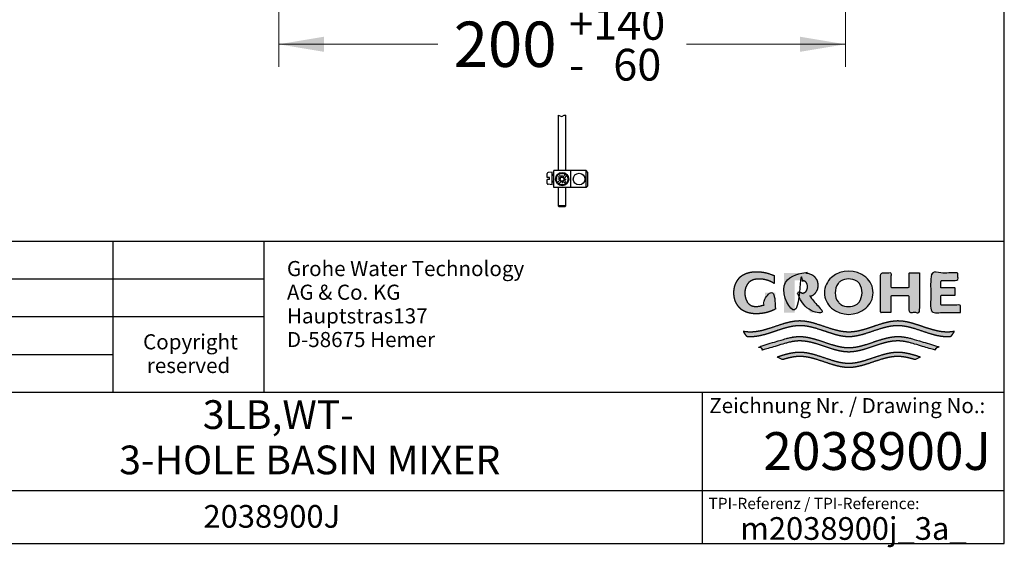
# Model space of a CAD drawing. Units: millimetres. Extents: x 7 to 203, y 4 to 291.
# Drawn here: x 73 to 203, y 4 to 74 of the extents above; entities that cross this region are included whole.
import ezdxf
from ezdxf.enums import TextEntityAlignment as Align

# ---------------------------------------------------------------- set-up
doc = ezdxf.new("R2010")
doc.units = ezdxf.units.MM
for name, color, linetype in [('Default', 7, 'Continuous'), ('Layer3', 7, 'Continuous'), ('Layer4', 7, 'Continuous'), ('MDS_Layer_16', 7, 'Continuous'), ('Standard', 7, 'Continuous')]:
    doc.layers.add(name, color=color, linetype=linetype)
doc.styles.add('SEACAD_arial_ttf', font='arial.ttf')
doc.styles.add('SEACAD_seiso_ttf', font='seiso.ttf')
doc.dimstyles.new('$DDT_AUDIT_GENERATED_(73D)', dxfattribs={"dimtxt": 6, "dimasz": 6, "dimexe": 3, "dimexo": 0, "dimgap": 3, "dimtad": 0, "dimtih": 1, "dimtoh": 1, "dimdec": 0, "dimlfac": 2.666667, "dimtxsty": 'SEACAD_arial_ttf', "dimblk1": '_SE_FILLED', "dimblk2": '_SE_FILLED', "dimsah": 1, "dimcen": 3, "dimclrd": 136, "dimclre": 136, "dimclrt": 136, "dimadec": 0, "dimazin": 0, "dimtfac": 1, "dimtdec": 0, "dimtofl": 0, "dimtmove": 0, "dimatfit": 3, "dimfxl": 0, "dimtolj": 1, "dimarcsym": 0})

# ---------------------------------------------------------------- blocks, each defined once
blk = doc.blocks.new('DMBLK15')
at = {"layer": 'Layer3', "linetype": 'Continuous', "lineweight": 20, "transparency": 16777216}
for points in [[(112.98, 70.04), (112.98, 72.04), (106.98, 71.04)], [(175.98, 70.04), (181.98, 71.04), (175.98, 72.04)]]:
    blk.add_hatch(color=136, dxfattribs=at).paths.add_polyline_path(points)
at = {"layer": 'Layer3', "color": 136, "linetype": 'Continuous', "lineweight": 20, "true_color": 0x008080, "transparency": 16777216}
for p, q in [((106.98, 94.26), (106.98, 68.04)), ((181.98, 94.26), (181.98, 68.04)), ((106.98, 71.04), (128.02, 71.04)), ((160.93, 71.04), (181.98, 71.04))]:
    blk.add_line(p, q, dxfattribs=at)
at = {"layer": 'Layer3', "color": 136, "linetype": 'Continuous', "lineweight": 20, "true_color": 0x008080, "transparency": 16777216, "style": 'SEACAD_arial_ttf'}
for s, height, p in [('+140', 4.2, (145.41, 75.84)), ('200', 6, (130.12, 74.04)), ('-   60', 4.2, (145.41, 70.44))]:
    blk.add_text(s, height=height, dxfattribs=at).set_placement(p, align=Align.TOP_LEFT)
blk = doc.blocks.new('_SE_FILLED')
at = {"color": 0}
blk.add_line((0, 0), (-1, 0), dxfattribs=at)
blk.add_solid([(0, 0), (-1, -0.1665), (-1, 0.1665), (0, 0)], dxfattribs=at)

msp = doc.modelspace()

# ---------------------------------------------------------------- hatches: boundary and pattern name
at = {"layer": 'Standard', "linetype": 'Continuous'}
for points in [[(172.7172, 36.0072), (172.7172, 38.1606), (171.3135, 38.1606), (171.3135, 36.617), (171.1917, 36.5611), (171.0667, 36.5113), (170.9388, 36.4676), (170.8087, 36.4305), (170.6767, 36.4), (170.5435, 36.3762), (170.4095, 36.3593), (170.2753, 36.3492), (170.1413, 36.3459), (170.0153, 36.3467), (169.8968, 36.3571), (169.7858, 36.3759), (169.6822, 36.4022), (169.5859, 36.4349), (169.4969, 36.4728), (169.3769, 36.5373), (169.2727, 36.6078), (169.1895, 36.6765), (169.1173, 36.7488), (169.0539, 36.8265), (168.9966, 36.9112), (168.943, 37.0045), (168.8907, 37.1081), (168.8365, 37.2274), (168.7844, 37.3635), (168.7525, 37.4657), (168.7241, 37.5785), (168.7002, 37.7031), (168.6818, 37.8408), (168.67, 37.9929), (168.6657, 38.1606), (168.6712, 38.3283), (168.6865, 38.4803), (168.7101, 38.6181), (168.7409, 38.7427), (168.7774, 38.8554), (168.8184, 38.9576), (168.8854, 39.0937), (168.9551, 39.213), (169.0225, 39.3166), (169.0914, 39.4099), (169.1651, 39.4946), (169.2467, 39.5723), (169.3395, 39.6447), (169.4467, 39.7133), (169.5337, 39.7608), (169.6298, 39.8062), (169.7351, 39.8483), (169.8496, 39.8863), (169.9734, 39.9189), (170.1067, 39.9452), (170.2495, 39.9641), (170.4019, 39.9745), (170.564, 39.9753), (170.7941, 39.9679), (171.0249, 39.9456), (171.255, 39.9083), (171.4829, 39.856), (171.7071, 39.789), (171.9263, 39.7076), (172.1391, 39.6124), (172.3443, 39.5043), (172.5406, 39.3842), (172.5406, 40.418), (172.3016, 40.5261), (172.0564, 40.6226), (171.806, 40.7071), (171.5511, 40.779), (171.2928, 40.8381), (171.0321, 40.8841), (170.7698, 40.9169), (170.5071, 40.9366), (170.2448, 40.9431), (169.986, 40.9418), (169.7427, 40.9259), (169.5148, 40.897), (169.302, 40.8567), (169.1042, 40.8066), (168.9214, 40.7485), (168.7534, 40.6838), (168.5999, 40.6143), (168.461, 40.5415), (168.3441, 40.4718), (168.2382, 40.4), (168.1418, 40.3253), (168.0532, 40.2469), (167.9711, 40.1642), (167.8939, 40.0763), (167.7838, 39.9332), (167.6763, 39.7744), (167.602, 39.655), (167.5285, 39.5251), (167.458, 39.3828), (167.3925, 39.2262), (167.3342, 39.0533), (167.2851, 38.8622), (167.2473, 38.6511), (167.223, 38.4179), (167.2141, 38.1608), (167.2141, 38.1606), (167.2141, 38.1603), (167.223, 37.9032), (167.2473, 37.67), (167.2851, 37.4589), (167.3342, 37.2678), (167.3925, 37.0949), (167.458, 36.9383), (167.5285, 36.796), (167.602, 36.6661), (167.6763, 36.5467), (167.7838, 36.3879), (167.8939, 36.2448), (167.9711, 36.157), (168.0532, 36.0742), (168.1418, 35.9959), (168.2382, 35.9212), (168.3441, 35.8493), (168.461, 35.7797), (168.5999, 35.7069), (168.7534, 35.6373), (168.9214, 35.5727), (169.1042, 35.5145), (169.302, 35.4644), (169.5148, 35.4241), (169.7427, 35.3952), (169.986, 35.3793), (170.2448, 35.378), (170.5291, 35.3858), (170.8139, 35.4094), (171.0982, 35.4489), (171.3804, 35.5042), (171.6594, 35.5752), (171.9338, 35.6615), (172.2023, 35.7627), (172.4638, 35.8782)], [(178.3239, 39.1424), (178.3183, 39.2945), (178.3029, 39.4325), (178.279, 39.5574), (178.248, 39.6705), (178.2111, 39.7728), (178.1697, 39.8655), (178.102, 39.989), (178.0316, 40.0972), (177.9636, 40.1912), (177.894, 40.2758), (177.8196, 40.3527), (177.7371, 40.4232), (177.6434, 40.4888), (177.5352, 40.5511), (177.4, 40.6151), (177.244, 40.6736), (177.1283, 40.708), (177.0032, 40.7377), (176.8687, 40.7615), (176.7244, 40.7786), (176.5705, 40.788), (176.4069, 40.7888), (173.8577, 40.7888), (173.8577, 35.5323), (175.2535, 35.5323), (175.2535, 39.784), (176.1576, 39.784), (176.2589, 39.7817), (176.3511, 39.7701), (176.4341, 39.7508), (176.5083, 39.7255), (176.5736, 39.6958), (176.6303, 39.6633), (176.6893, 39.6208), (176.7383, 39.5748), (176.7805, 39.5235), (176.8097, 39.4805), (176.8382, 39.4328), (176.8676, 39.3779), (176.896, 39.3152), (176.9213, 39.2428), (176.9418, 39.1587), (176.9555, 39.0611), (176.9606, 38.948), (176.9555, 38.8349), (176.9418, 38.7373), (176.9213, 38.6532), (176.896, 38.5808), (176.8676, 38.5181), (176.8382, 38.4632), (176.8001, 38.4007), (176.76, 38.3461), (176.7148, 38.2977), (176.6756, 38.2643), (176.6303, 38.2327), (176.5808, 38.204), (176.5246, 38.1772), (176.4616, 38.1536), (176.3916, 38.1342), (176.3148, 38.1202), (176.2308, 38.1126), (175.4289, 38.1126), (177.359, 35.5323), (179.0897, 35.5323), (177.3293, 37.6413), (177.4378, 37.6863), (177.5352, 37.7336), (177.6434, 37.7959), (177.7371, 37.8616), (177.8196, 37.9321), (177.894, 38.0089), (177.9636, 38.0936), (178.0316, 38.1875), (178.102, 38.2958), (178.1697, 38.4193), (178.2111, 38.512), (178.248, 38.6143), (178.279, 38.7273), (178.3029, 38.8523), (178.3183, 38.9902)], [(191.777, 40.7888), (190.4096, 40.7888), (190.4096, 38.8502), (187.9862, 38.8502), (187.9862, 40.7888), (186.6274, 40.7888), (186.6274, 35.5323), (187.9862, 35.5323), (187.9862, 37.7655), (190.4096, 37.7655), (190.4096, 35.5323), (191.777, 35.5323)], [(197.2021, 35.5323), (197.2021, 36.5373), (194.621, 36.5373), (194.621, 37.8293), (196.4923, 37.8293), (196.4923, 38.8023), (194.621, 38.8023), (194.621, 39.7839), (196.8512, 39.7839), (196.8512, 40.7888), (193.2622, 40.7888), (193.2622, 35.5323)], [(195.9438, 32.3981), (196.0283, 32.4984), (196.1095, 32.6016), (196.2123, 32.7434), (196.3085, 32.8897), (196.3979, 33.0401), (196.2355, 33.0143), (196.0731, 32.9927), (195.8566, 32.9708), (195.6401, 32.9573), (195.4236, 32.953), (194.9901, 32.9725), (194.5567, 33.0259), (194.1233, 33.1079), (193.6899, 33.2134), (193.2565, 33.3371), (192.5343, 33.5696), (191.8121, 33.8139), (191.0899, 34.046), (190.6567, 34.1693), (190.2234, 34.2742), (189.7901, 34.3556), (189.3568, 34.4081), (188.9235, 34.4267), (188.4902, 34.4077), (188.0569, 34.3548), (187.6236, 34.273), (187.1903, 34.1677), (186.757, 34.0441), (186.0347, 33.8117), (185.3125, 33.5672), (184.5902, 33.3348), (184.1569, 33.2113), (183.7235, 33.1061), (183.2902, 33.0245), (182.8568, 32.9717), (182.4235, 32.953), (181.9901, 32.9717), (181.5567, 33.0245), (181.1234, 33.1061), (180.69, 33.2113), (180.2567, 33.3348), (179.5344, 33.5672), (178.8122, 33.8117), (178.09, 34.0441), (177.6566, 34.1677), (177.2233, 34.273), (176.79, 34.3548), (176.3567, 34.4077), (175.9234, 34.4267), (175.4901, 34.4081), (175.0568, 34.3556), (174.6235, 34.2742), (174.1903, 34.1693), (173.757, 34.046), (173.0348, 33.8139), (172.3126, 33.5696), (171.5904, 33.3371), (171.157, 33.2134), (170.7237, 33.1079), (170.2903, 33.0259), (169.8568, 32.9725), (169.4233, 32.953), (169.261, 32.9554), (169.0986, 32.963), (168.8821, 32.9807), (168.6656, 33.0067), (168.4491, 33.0401), (168.5154, 32.927), (168.5857, 32.816), (168.6852, 32.6719), (168.7911, 32.5325), (168.9032, 32.3981), (169.0908, 32.3815), (169.2785, 32.3714), (169.4662, 32.3681), (169.8997, 32.3876), (170.3331, 32.441), (170.7665, 32.5231), (171.1999, 32.6286), (171.6333, 32.7523), (172.3555, 32.9848), (173.0777, 33.2292), (173.7998, 33.4612), (174.2331, 33.5846), (174.6664, 33.6895), (175.0997, 33.7709), (175.533, 33.8234), (175.9662, 33.842), (176.3967, 33.8233), (176.8271, 33.771), (177.2576, 33.6902), (177.6881, 33.5861), (178.1185, 33.4637), (178.836, 33.2333), (179.5535, 32.9904), (180.271, 32.7587), (180.7015, 32.6349), (181.132, 32.5288), (181.5625, 32.4456), (181.993, 32.3904), (182.4235, 32.3683), (182.854, 32.3904), (183.2845, 32.4456), (183.715, 32.5288), (184.1455, 32.6349), (184.576, 32.7587), (185.2934, 32.9904), (186.0109, 33.2333), (186.7284, 33.4637), (187.1589, 33.5861), (187.5893, 33.6902), (188.0198, 33.771), (188.4502, 33.8233), (188.8807, 33.842), (189.314, 33.8234), (189.7473, 33.7709), (190.1805, 33.6895), (190.6138, 33.5846), (191.0471, 33.4612), (191.7693, 33.2292), (192.4914, 32.9848), (193.2137, 32.7523), (193.647, 32.6286), (194.0804, 32.5231), (194.5138, 32.441), (194.9473, 32.3876), (195.3807, 32.3681), (195.5684, 32.3714), (195.7561, 32.3815)], [(182.4235, 30.3106), (182.854, 30.3327), (183.2845, 30.3879), (183.715, 30.4711), (184.1455, 30.5772), (184.576, 30.701), (185.2934, 30.9327), (186.0109, 31.1757), (186.7284, 31.406), (187.1589, 31.5284), (187.5893, 31.6325), (188.0198, 31.7133), (188.4502, 31.7656), (188.8807, 31.7843), (189.1187, 31.7786), (189.3567, 31.762), (189.5947, 31.7353), (189.8327, 31.6993), (190.0707, 31.6549), (190.3087, 31.603), (190.6657, 31.513), (191.0227, 31.4109), (193.7332, 30.5977), (193.9134, 30.7386), (194.0851, 30.89), (194.1674, 30.9694), (194.2473, 31.0512), (191.0227, 32.0084), (190.6728, 32.1073), (190.323, 32.1943), (190.0897, 32.2444), (189.8565, 32.2871), (189.6232, 32.3218), (189.39, 32.3476), (189.1568, 32.3635), (188.9235, 32.369), (188.4902, 32.35), (188.0569, 32.2971), (187.6236, 32.2153), (187.1903, 32.11), (186.757, 31.9865), (186.0347, 31.754), (185.3125, 31.5095), (184.5902, 31.2771), (184.1569, 31.1536), (183.7235, 31.0485), (183.2902, 30.9669), (182.8568, 30.9141), (182.4235, 30.8953), (181.9901, 30.9141), (181.5567, 30.9669), (181.1234, 31.0485), (180.69, 31.1536), (180.2567, 31.2771), (179.5344, 31.5095), (178.8122, 31.754), (178.09, 31.9865), (177.6566, 32.11), (177.2233, 32.2153), (176.79, 32.2971), (176.3567, 32.35), (175.9234, 32.369), (175.6902, 32.3635), (175.4569, 32.3476), (175.2237, 32.3218), (174.9904, 32.2871), (174.7572, 32.2444), (174.524, 32.1943), (174.1741, 32.1073), (173.8242, 32.0084), (170.5996, 31.0512), (170.7619, 30.89), (170.9335, 30.7386), (171.0226, 30.6668), (171.1137, 30.5977), (173.8242, 31.4109), (174.1812, 31.513), (174.5382, 31.603), (174.7762, 31.6549), (175.0142, 31.6993), (175.2522, 31.7353), (175.4902, 31.762), (175.7282, 31.7786), (175.9662, 31.7843), (176.3967, 31.7656), (176.8271, 31.7133), (177.2576, 31.6325), (177.6881, 31.5284), (178.1185, 31.406), (178.836, 31.1757), (179.5535, 30.9327), (180.271, 30.701), (180.7015, 30.5772), (181.132, 30.4711), (181.5625, 30.3879), (181.993, 30.3327)], [(182.4235, 28.2529), (182.854, 28.275), (183.2845, 28.3303), (183.715, 28.4135), (184.1455, 28.5195), (184.576, 28.6433), (185.2934, 28.875), (186.0109, 29.118), (186.7284, 29.3484), (187.1589, 29.4707), (187.5893, 29.5748), (188.0198, 29.6556), (188.4502, 29.7079), (188.8807, 29.7266), (189.1366, 29.7201), (189.3926, 29.7009), (189.6485, 29.6702), (189.9045, 29.629), (190.1604, 29.5785), (190.4164, 29.5196), (190.8003, 29.418), (191.1842, 29.3039), (191.9125, 29.6647), (191.4143, 29.8294), (190.9162, 29.9819), (190.5841, 30.0729), (190.252, 30.1526), (189.9199, 30.2186), (189.5877, 30.2686), (189.2556, 30.3003), (188.9235, 30.3113), (188.4902, 30.2923), (188.0569, 30.2394), (187.6236, 30.1576), (187.1903, 30.0524), (186.757, 29.9288), (186.0347, 29.6963), (185.3125, 29.4518), (184.5902, 29.2194), (184.1569, 29.0959), (183.7235, 28.9908), (183.2902, 28.9092), (182.8568, 28.8564), (182.4235, 28.8376), (181.9901, 28.8564), (181.5567, 28.9092), (181.1234, 28.9908), (180.69, 29.0959), (180.2567, 29.2194), (179.5344, 29.4518), (178.8122, 29.6963), (178.09, 29.9288), (177.6566, 30.0524), (177.2233, 30.1576), (176.79, 30.2394), (176.3567, 30.2923), (175.9234, 30.3113), (175.5913, 30.3003), (175.2592, 30.2686), (174.9271, 30.2186), (174.595, 30.1526), (174.2629, 30.0729), (173.9307, 29.9819), (173.4326, 29.8294), (172.9344, 29.6647), (173.6627, 29.3039), (174.0466, 29.418), (174.4305, 29.5196), (174.6865, 29.5785), (174.9424, 29.629), (175.1984, 29.6702), (175.4543, 29.7009), (175.7103, 29.7201), (175.9662, 29.7266), (176.3967, 29.7079), (176.8271, 29.6556), (177.2576, 29.5748), (177.6881, 29.4707), (178.1185, 29.3484), (178.836, 29.118), (179.5535, 28.875), (180.271, 28.6433), (180.7015, 28.5195), (181.132, 28.4135), (181.5625, 28.3303), (181.993, 28.275)]]:
    msp.add_hatch(color=252, dxfattribs=at).paths.add_polyline_path(points)
h = msp.add_hatch(color=252, dxfattribs=at)
edge = h.paths.add_edge_path()
edge.add_arc((182.4155, 38.8482), 3.546, 230.197019, 309.802975)
edge.add_arc((182.9869, 38.1624), 2.6534, 309.802973, 410.558843)
edge.add_arc((182.4165, 37.5302), 3.5043, 49.923269, 130.396348)
edge.add_arc((181.8793, 38.1615), 2.6754, 130.396348, 229.603652)
edge = h.paths.add_edge_path()
edge.add_arc((182.7189, 38.1628), 2.1013, 143.933878, 217.034598)
edge.add_arc((181.8964, 37.5423), 1.071, 217.034598, 240.149448)
edge.add_arc((182.4149, 38.4457), 2.1126, 240.149448, 298.655055)
edge.add_arc((182.9144, 37.5317), 1.071, 298.655055, 326.079392)
edge.add_arc((181.9738, 38.1642), 2.2045, 326.079392, 392.93378)
edge.add_arc((182.9251, 38.7805), 1.071, 32.93378, 59.704331)
edge.add_arc((182.4149, 37.9072), 2.0825, 59.704331, 121.522252)
edge.add_arc((181.8861, 38.7694), 1.071, 121.522252, 143.933878)

# ---------------------------------------------------------------- linework, layer by layer
at = {"layer": 'Default', "color": 7, "linetype": 'Continuous'}
for p, q in [((203.0049, 5), (203.0049, 291)), ((6.6, 45), (203.0049, 45)), ((85, 45), (85, 25)), ((105, 45), (105, 25)), ((6.6, 40), (105, 40)), ((25, 35), (105, 35)), ((25, 30), (85, 30)), ((6.6, 25), (203.0049, 25)), ((163, 25), (163, 5)), ((25, 12), (203.0049, 12))]:
    msp.add_line(p, q, dxfattribs=at)
at = {"layer": 'Layer4', "color": 7, "linetype": 'Continuous'}
for p, q in [((143.9776, 61.6486), (143.9776, 54.3287)), ((143.9776, 61.6486), (144.422, 61.4852)), ((144.422, 61.4852), (144.771, 61.6486)), ((144.771, 61.6486), (144.9776, 61.6486)), ((144.9776, 54.3287), (144.9776, 61.6486)), ((143.9776, 52.0787), (143.9776, 49.6436)), ((144.9776, 49.6436), (144.9776, 52.0787)), ((144.9776, 49.6436), (143.9776, 49.6436)), ((144.9776, 49.6436), (143.9776, 49.6436)), ((143.9776, 49.6436), (144.1026, 49.5186)), ((144.8526, 49.5186), (144.9776, 49.6436)), ((144.8526, 49.5186), (144.1026, 49.5186))]:
    msp.add_line(p, q, dxfattribs=at)
at = {"layer": 'MDS_Layer_16', "color": 7, "linetype": 'Continuous'}
for p, q in [((142.5017, 53.4166), (142.5018, 53.9515)), ((143.1518, 54.1229), (142.6159, 54.076)), ((143.1517, 52.4604), (143.1518, 54.1229)), ((143.4017, 53.7916), (143.1517, 53.7916)), ((143.4017, 53.6916), (143.1517, 53.6916)), ((143.4017, 52.0787), (143.4018, 54.3287)), ((145.6518, 54.3287), (143.4018, 54.3287)), ((144.0105, 53.4941), (144.2124, 53.2921)), ((144.1872, 53.6708), (144.3892, 53.4689)), ((144.4776, 53.4323), (144.4776, 53.7537)), ((144.93, 53.8329), (144.566, 53.4689)), ((145.1068, 53.6561), (144.7428, 53.2921)), ((145.6517, 52.0787), (145.6518, 54.3287)), ((147.6518, 54.3287), (145.6518, 54.3287)), ((147.6517, 52.0787), (147.6518, 54.3287)), ((147.9018, 54.0787), (147.6518, 54.3287)), ((147.9018, 52.3287), (147.9018, 54.0787)), ((142.8017, 53.4166), (142.5017, 53.4166)), ((142.5017, 52.6318), (142.5017, 53.1666)), ((142.8017, 53.1666), (142.5017, 53.1666)), ((143.1517, 52.4604), (142.6158, 52.5073)), ((142.8017, 53.1666), (142.8017, 53.4166)), ((143.4017, 52.8916), (143.1517, 52.8916)), ((143.4017, 52.7916), (143.1517, 52.7916)), ((144.2124, 53.1153), (143.8484, 52.7513)), ((144.249, 53.2037), (143.9276, 53.2037)), ((144.3892, 52.9385), (144.0251, 52.5745)), ((144.4776, 52.9751), (144.4776, 52.6537)), ((144.566, 52.9385), (144.7679, 52.7366)), ((144.7061, 53.2037), (145.0276, 53.2037)), ((144.7428, 53.1153), (144.9447, 52.9134)), ((147.6517, 52.0787), (147.9018, 52.3287)), ((145.6517, 52.0787), (143.4017, 52.0787)), ((147.6517, 52.0787), (145.6517, 52.0787))]:
    msp.add_line(p, q, dxfattribs=at)
for centre, radius in [((144.4776, 53.2037), 0.875), ((144.4776, 53.2037), 0.775), ((146.7276, 53.2037), 0.775)]:
    msp.add_circle(centre, radius, dxfattribs=at)
for centre, radius, start, end in [((142.6268, 53.9515), 0.125, 94.998406, 179.997786), ((144.4776, 53.2037), 0.55, 121.862831, 148.135517), ((144.4776, 53.2037), 0.2795, 108.434936, 161.563412), ((144.4776, 53.5573), 0.125, 224.999174, 314.999174), ((144.4776, 53.2037), 0.2795, 18.430597, 71.565851), ((142.6267, 52.6318), 0.125, 179.997786, 264.998406), ((144.124, 53.2037), 0.125, 314.999174, 44.999174), ((144.4776, 53.2037), 0.2795, 198.432497, 251.567123), ((144.4776, 52.8501), 0.125, 44.999174, 134.998651), ((144.4776, 53.2037), 0.2795, 288.43552, 341.56241), ((144.8312, 53.2037), 0.125, 134.998651, 224.999174), ((144.4776, 53.2037), 0.55, 301.862831, 328.135517)]:
    msp.add_arc(centre, radius, start, end, dxfattribs=at)
at = {"layer": 'Standard', "color": 7, "linetype": 'Continuous'}
msp.add_line((6.6, 5), (203.0049, 5), dxfattribs=at)
for centre, radius, start, end in [((182.4165, 37.5302), 3.5043, 49.923269, 130.396348), ((181.8793, 38.1615), 2.6754, 130.396348, 229.603652), ((182.7189, 38.1628), 2.1013, 143.933878, 217.034598), ((181.8861, 38.7694), 1.071, 121.522252, 143.933878), ((182.4149, 37.9072), 2.0825, 59.704331, 121.522252), ((182.9251, 38.7805), 1.071, 32.93378, 59.704331), ((181.9738, 38.1642), 2.2045, 326.079392, 32.93378), ((182.9869, 38.1624), 2.6534, 309.802973, 50.558843), ((181.8964, 37.5423), 1.071, 217.034598, 240.149448), ((182.4149, 38.4457), 2.1126, 240.149448, 298.655055), ((182.9144, 37.5317), 1.071, 298.655055, 326.079392), ((182.4155, 38.8482), 3.546, 230.197019, 309.802975)]:
    msp.add_arc(centre, radius, start, end, dxfattribs=at)
for points in [[(172.7172, 36.0072), (172.7172, 38.1606), (171.3135, 38.1606), (171.3135, 36.617), (171.1917, 36.5611), (171.0667, 36.5113), (170.9388, 36.4676), (170.8087, 36.4305), (170.6767, 36.4), (170.5435, 36.3762), (170.4095, 36.3593), (170.2753, 36.3492), (170.1413, 36.3459), (170.0153, 36.3467), (169.8968, 36.3571), (169.7858, 36.3759), (169.6822, 36.4022), (169.5859, 36.4349), (169.4969, 36.4728), (169.3769, 36.5373), (169.2727, 36.6078), (169.1895, 36.6765), (169.1173, 36.7488), (169.0539, 36.8265), (168.9966, 36.9112), (168.943, 37.0045), (168.8907, 37.1081), (168.8365, 37.2274), (168.7844, 37.3635), (168.7525, 37.4657), (168.7241, 37.5785), (168.7002, 37.7031), (168.6818, 37.8408), (168.67, 37.9929), (168.6657, 38.1606), (168.6712, 38.3283), (168.6865, 38.4803), (168.7101, 38.6181), (168.7409, 38.7427), (168.7774, 38.8554), (168.8184, 38.9576), (168.8854, 39.0937), (168.9551, 39.213), (169.0225, 39.3166), (169.0914, 39.4099), (169.1651, 39.4946), (169.2467, 39.5723), (169.3395, 39.6447), (169.4467, 39.7133), (169.5337, 39.7608), (169.6298, 39.8062), (169.7351, 39.8483), (169.8496, 39.8863), (169.9734, 39.9189), (170.1067, 39.9452), (170.2495, 39.9641), (170.4019, 39.9745), (170.564, 39.9753), (170.7941, 39.9679), (171.0249, 39.9456), (171.255, 39.9083), (171.4829, 39.856), (171.7071, 39.789), (171.9263, 39.7076), (172.1391, 39.6124), (172.3443, 39.5043), (172.5406, 39.3842), (172.5406, 40.418), (172.3016, 40.5261), (172.0564, 40.6226), (171.806, 40.7071), (171.5511, 40.779), (171.2928, 40.8381), (171.0321, 40.8841), (170.7698, 40.9169), (170.5071, 40.9366), (170.2448, 40.9431), (169.986, 40.9418), (169.7427, 40.9259), (169.5148, 40.897), (169.302, 40.8567), (169.1042, 40.8066), (168.9214, 40.7485), (168.7534, 40.6838), (168.5999, 40.6143), (168.461, 40.5415), (168.3441, 40.4718), (168.2382, 40.4), (168.1418, 40.3253), (168.0532, 40.2469), (167.9711, 40.1642), (167.8939, 40.0763), (167.7838, 39.9332), (167.6763, 39.7744), (167.602, 39.655), (167.5285, 39.5251), (167.458, 39.3828), (167.3925, 39.2262), (167.3342, 39.0533), (167.2851, 38.8622), (167.2473, 38.6511), (167.223, 38.4179), (167.2141, 38.1608), (167.2141, 38.1606), (167.2141, 38.1603), (167.223, 37.9032), (167.2473, 37.67), (167.2851, 37.4589), (167.3342, 37.2678), (167.3925, 37.0949), (167.458, 36.9383), (167.5285, 36.796), (167.602, 36.6661), (167.6763, 36.5467), (167.7838, 36.3879), (167.8939, 36.2448), (167.9711, 36.157), (168.0532, 36.0742), (168.1418, 35.9959), (168.2382, 35.9212), (168.3441, 35.8493), (168.461, 35.7797), (168.5999, 35.7069), (168.7534, 35.6373), (168.9214, 35.5727), (169.1042, 35.5145), (169.302, 35.4644), (169.5148, 35.4241), (169.7427, 35.3952), (169.986, 35.3793), (170.2448, 35.378), (170.5291, 35.3858), (170.8139, 35.4094), (171.0982, 35.4489), (171.3804, 35.5042), (171.6594, 35.5752), (171.9338, 35.6615), (172.2023, 35.7627), (172.4638, 35.8782), (172.7172, 36.0072)], [(178.3239, 39.1424), (178.3183, 39.2945), (178.3029, 39.4325), (178.279, 39.5574), (178.248, 39.6705), (178.2111, 39.7728), (178.1697, 39.8655), (178.102, 39.989), (178.0316, 40.0972), (177.9636, 40.1912), (177.894, 40.2758), (177.8196, 40.3527), (177.7371, 40.4232), (177.6434, 40.4888), (177.5352, 40.5511), (177.4, 40.6151), (177.244, 40.6736), (177.1283, 40.708), (177.0032, 40.7377), (176.8687, 40.7615), (176.7244, 40.7786), (176.5705, 40.788), (176.4069, 40.7888), (173.8577, 40.7888), (173.8577, 35.5323), (175.2535, 35.5323), (175.2535, 39.784), (176.1576, 39.784), (176.2589, 39.7817), (176.3511, 39.7701), (176.4341, 39.7508), (176.5083, 39.7255), (176.5736, 39.6958), (176.6303, 39.6633), (176.6893, 39.6208), (176.7383, 39.5748), (176.7805, 39.5235), (176.8097, 39.4805), (176.8382, 39.4328), (176.8676, 39.3779), (176.896, 39.3152), (176.9213, 39.2428), (176.9418, 39.1587), (176.9555, 39.0611), (176.9606, 38.948), (176.9555, 38.8349), (176.9418, 38.7373), (176.9213, 38.6532), (176.896, 38.5808), (176.8676, 38.5181), (176.8382, 38.4632), (176.8001, 38.4007), (176.76, 38.3461), (176.7148, 38.2977), (176.6756, 38.2643), (176.6303, 38.2327), (176.5808, 38.204), (176.5246, 38.1772), (176.4616, 38.1536), (176.3916, 38.1342), (176.3148, 38.1202), (176.2308, 38.1126), (175.4289, 38.1126), (177.359, 35.5323), (179.0897, 35.5323), (177.3293, 37.6413), (177.4378, 37.6863), (177.5352, 37.7336), (177.6434, 37.7959), (177.7371, 37.8616), (177.8196, 37.9321), (177.894, 38.0089), (177.9636, 38.0936), (178.0316, 38.1875), (178.102, 38.2958), (178.1697, 38.4193), (178.2111, 38.512), (178.248, 38.6143), (178.279, 38.7273), (178.3029, 38.8523), (178.3183, 38.9902), (178.3239, 39.1424)], [(191.777, 40.7888), (190.4096, 40.7888), (190.4096, 38.8502), (187.9862, 38.8502), (187.9862, 40.7888), (186.6274, 40.7888), (186.6274, 35.5323), (187.9862, 35.5323), (187.9862, 37.7655), (190.4096, 37.7655), (190.4096, 35.5323), (191.777, 35.5323), (191.777, 40.7888)], [(197.2021, 35.5323), (193.2622, 35.5323), (193.2622, 40.7888), (196.8512, 40.7888), (196.8512, 39.7839), (194.621, 39.7839), (194.621, 38.8023), (196.4923, 38.8023), (196.4923, 37.8293), (194.621, 37.8293), (194.621, 36.5373), (197.2021, 36.5373), (197.2021, 35.5323)], [(195.9438, 32.3981), (195.7561, 32.3815), (195.5684, 32.3714), (195.3807, 32.3681), (194.9473, 32.3876), (194.5138, 32.441), (194.0804, 32.5231), (193.647, 32.6286), (193.2137, 32.7523), (192.4914, 32.9848), (191.7693, 33.2292), (191.0471, 33.4612), (190.6138, 33.5846), (190.1805, 33.6895), (189.7473, 33.7709), (189.314, 33.8234), (188.8807, 33.842), (188.4502, 33.8233), (188.0198, 33.771), (187.5893, 33.6902), (187.1589, 33.5861), (186.7284, 33.4637), (186.0109, 33.2333), (185.2934, 32.9904), (184.576, 32.7587), (184.1455, 32.6349), (183.715, 32.5288), (183.2845, 32.4456), (182.854, 32.3904), (182.4235, 32.3683), (181.993, 32.3904), (181.5625, 32.4456), (181.132, 32.5288), (180.7015, 32.6349), (180.271, 32.7587), (179.5535, 32.9904), (178.836, 33.2333), (178.1185, 33.4637), (177.6881, 33.5861), (177.2576, 33.6902), (176.8271, 33.771), (176.3967, 33.8233), (175.9662, 33.842), (175.533, 33.8234), (175.0997, 33.7709), (174.6664, 33.6895), (174.2331, 33.5846), (173.7998, 33.4612), (173.0777, 33.2292), (172.3555, 32.9848), (171.6333, 32.7523), (171.1999, 32.6286), (170.7665, 32.5231), (170.3331, 32.441), (169.8997, 32.3876), (169.4662, 32.3681), (169.2785, 32.3714), (169.0908, 32.3815), (168.9032, 32.3981), (168.7911, 32.5325), (168.6852, 32.6719), (168.5857, 32.816), (168.5154, 32.927), (168.4491, 33.0401), (168.6656, 33.0067), (168.8821, 32.9807), (169.0986, 32.963), (169.261, 32.9554), (169.4233, 32.953), (169.8568, 32.9725), (170.2903, 33.0259), (170.7237, 33.1079), (171.157, 33.2134), (171.5904, 33.3371), (172.3126, 33.5696), (173.0348, 33.8139), (173.757, 34.046), (174.1903, 34.1693), (174.6235, 34.2742), (175.0568, 34.3556), (175.4901, 34.4081), (175.9234, 34.4267), (176.3567, 34.4077), (176.79, 34.3548), (177.2233, 34.273), (177.6566, 34.1677), (178.09, 34.0441), (178.8122, 33.8117), (179.5344, 33.5672), (180.2567, 33.3348), (180.69, 33.2113), (181.1234, 33.1061), (181.5567, 33.0245), (181.9901, 32.9717), (182.4235, 32.953), (182.8568, 32.9717), (183.2902, 33.0245), (183.7235, 33.1061), (184.1569, 33.2113), (184.5902, 33.3348), (185.3125, 33.5672), (186.0347, 33.8117), (186.757, 34.0441), (187.1903, 34.1677), (187.6236, 34.273), (188.0569, 34.3548), (188.4902, 34.4077), (188.9235, 34.4267), (189.3568, 34.4081), (189.7901, 34.3556), (190.2234, 34.2742), (190.6567, 34.1693), (191.0899, 34.046), (191.8121, 33.8139), (192.5343, 33.5696), (193.2565, 33.3371), (193.6899, 33.2134), (194.1233, 33.1079), (194.5567, 33.0259), (194.9901, 32.9725), (195.4236, 32.953), (195.6401, 32.9573), (195.8566, 32.9708), (196.0731, 32.9927), (196.2355, 33.0143), (196.3979, 33.0401), (196.3085, 32.8897), (196.2123, 32.7434), (196.1095, 32.6016), (196.0283, 32.4984), (195.9438, 32.3981)], [(182.4235, 30.3106), (182.854, 30.3327), (183.2845, 30.3879), (183.715, 30.4711), (184.1455, 30.5772), (184.576, 30.701), (185.2934, 30.9327), (186.0109, 31.1757), (186.7284, 31.406), (187.1589, 31.5284), (187.5893, 31.6325), (188.0198, 31.7133), (188.4502, 31.7656), (188.8807, 31.7843), (189.1187, 31.7786), (189.3567, 31.762), (189.5947, 31.7353), (189.8327, 31.6993), (190.0707, 31.6549), (190.3087, 31.603), (190.6657, 31.513), (191.0227, 31.4109), (193.7332, 30.5977), (193.9134, 30.7386), (194.0851, 30.89), (194.1674, 30.9694), (194.2473, 31.0512), (191.0227, 32.0084), (190.6728, 32.1073), (190.323, 32.1943), (190.0897, 32.2444), (189.8565, 32.2871), (189.6232, 32.3218), (189.39, 32.3476), (189.1568, 32.3635), (188.9235, 32.369), (188.4902, 32.35), (188.0569, 32.2971), (187.6236, 32.2153), (187.1903, 32.11), (186.757, 31.9865), (186.0347, 31.754), (185.3125, 31.5095), (184.5902, 31.2771), (184.1569, 31.1536), (183.7235, 31.0485), (183.2902, 30.9669), (182.8568, 30.9141), (182.4235, 30.8953), (181.9901, 30.9141), (181.5567, 30.9669), (181.1234, 31.0485), (180.69, 31.1536), (180.2567, 31.2771), (179.5344, 31.5095), (178.8122, 31.754), (178.09, 31.9865), (177.6566, 32.11), (177.2233, 32.2153), (176.79, 32.2971), (176.3567, 32.35), (175.9234, 32.369), (175.6902, 32.3635), (175.4569, 32.3476), (175.2237, 32.3218), (174.9904, 32.2871), (174.7572, 32.2444), (174.524, 32.1943), (174.1741, 32.1073), (173.8242, 32.0084), (170.5996, 31.0512), (170.7619, 30.89), (170.9335, 30.7386), (171.0226, 30.6668), (171.1137, 30.5977), (173.8242, 31.4109), (174.1812, 31.513), (174.5382, 31.603), (174.7762, 31.6549), (175.0142, 31.6993), (175.2522, 31.7353), (175.4902, 31.762), (175.7282, 31.7786), (175.9662, 31.7843), (176.3967, 31.7656), (176.8271, 31.7133), (177.2576, 31.6325), (177.6881, 31.5284), (178.1185, 31.406), (178.836, 31.1757), (179.5535, 30.9327), (180.271, 30.701), (180.7015, 30.5772), (181.132, 30.4711), (181.5625, 30.3879), (181.993, 30.3327), (182.4235, 30.3106)], [(182.4235, 28.2529), (182.854, 28.275), (183.2845, 28.3303), (183.715, 28.4135), (184.1455, 28.5195), (184.576, 28.6433), (185.2934, 28.875), (186.0109, 29.118), (186.7284, 29.3484), (187.1589, 29.4707), (187.5893, 29.5748), (188.0198, 29.6556), (188.4502, 29.7079), (188.8807, 29.7266), (189.1366, 29.7201), (189.3926, 29.7009), (189.6485, 29.6702), (189.9045, 29.629), (190.1604, 29.5785), (190.4164, 29.5196), (190.8003, 29.418), (191.1842, 29.3039), (191.9125, 29.6647), (191.4143, 29.8294), (190.9162, 29.9819), (190.5841, 30.0729), (190.252, 30.1526), (189.9199, 30.2186), (189.5877, 30.2686), (189.2556, 30.3003), (188.9235, 30.3113), (188.4902, 30.2923), (188.0569, 30.2394), (187.6236, 30.1576), (187.1903, 30.0524), (186.757, 29.9288), (186.0347, 29.6963), (185.3125, 29.4518), (184.5902, 29.2194), (184.1569, 29.0959), (183.7235, 28.9908), (183.2902, 28.9092), (182.8568, 28.8564), (182.4235, 28.8376), (181.9901, 28.8564), (181.5567, 28.9092), (181.1234, 28.9908), (180.69, 29.0959), (180.2567, 29.2194), (179.5344, 29.4518), (178.8122, 29.6963), (178.09, 29.9288), (177.6566, 30.0524), (177.2233, 30.1576), (176.79, 30.2394), (176.3567, 30.2923), (175.9234, 30.3113), (175.5913, 30.3003), (175.2592, 30.2686), (174.9271, 30.2186), (174.595, 30.1526), (174.2629, 30.0729), (173.9307, 29.9819), (173.4326, 29.8294), (172.9344, 29.6647), (173.6627, 29.3039), (174.0466, 29.418), (174.4305, 29.5196), (174.6865, 29.5785), (174.9424, 29.629), (175.1984, 29.6702), (175.4543, 29.7009), (175.7103, 29.7201), (175.9662, 29.7266), (176.3967, 29.7079), (176.8271, 29.6556), (177.2576, 29.5748), (177.6881, 29.4707), (178.1185, 29.3484), (178.836, 29.118), (179.5535, 28.875), (180.271, 28.6433), (180.7015, 28.5195), (181.132, 28.4135), (181.5625, 28.3303), (181.993, 28.275), (182.4235, 28.2529)]]:
    msp.add_open_spline(points, degree=1, dxfattribs=at)

# ---------------------------------------------------------------- texts
at = {"layer": 'Default', "color": 7, "linetype": 'Continuous'}
for s, height, style, p in [('Grohe Water Technology', 2, 'SEACAD_arial_ttf', (108.0569, 42.3608)), ('AG & Co. KG', 2, 'SEACAD_arial_ttf', (108.0569, 39.2304)), ('Hauptstras137', 2, 'SEACAD_arial_ttf', (108.0569, 36.0999)), ('Copyright', 2, 'SEACAD_arial_ttf', (89.0181, 32.6687)), ('D-58675 Hemer', 2, 'SEACAD_arial_ttf', (108.0569, 32.9695)), ('reserved', 2, 'SEACAD_arial_ttf', (89.5181, 29.5383)), ('3LB,WT-', 3.8, 'SEACAD_seiso_ttf', (96.9182, 23.9364)), ('Zeichnung Nr. / Drawing No.:', 2, 'SEACAD_arial_ttf', (163.9514, 24.2274)), ('2038900J', 5, 'SEACAD_seiso_ttf', (171.1023, 19.7136)), ('3-HOLE BASIN MIXER', 3.8, 'SEACAD_seiso_ttf', (85.8636, 17.9364)), ('TPI-Referenz / TPI-Reference:', 1.5, 'SEACAD_arial_ttf', (163.858, 11.0268)), ('2038900J', 3, 'SEACAD_seiso_ttf', (97.0114, 10.0682)), ('m2038900j_3a_', 3, 'SEACAD_arial_ttf', (168.0543, 8.4652))]:
    msp.add_text(s, height=height, dxfattribs=dict(at, style=style)).set_placement(p, align=Align.TOP_LEFT)

# ---------------------------------------------------------------- dimensions: what is measured, and where the dimension line sits
at = {"layer": 'Layer3', "color": 136, "linetype": 'Continuous', "lineweight": 20, "true_color": 0x008080}
dim = msp.add_linear_dim(base=(106.9776, 71.0361), p1=(106.9776, 94.2613), p2=(181.9776, 94.2613), angle=0, text='\\A1;<>{\\H0.7x; \\S+140^ -   60;}', dimstyle='$DDT_AUDIT_GENERATED_(73D)', dxfattribs=at)
dim.commit()
dim.dimension.update_dxf_attribs({"geometry": 'DMBLK15', "text_midpoint": (144.4776, 71.0361), "dimtype": 161})

doc.saveas('drawing.dxf')
